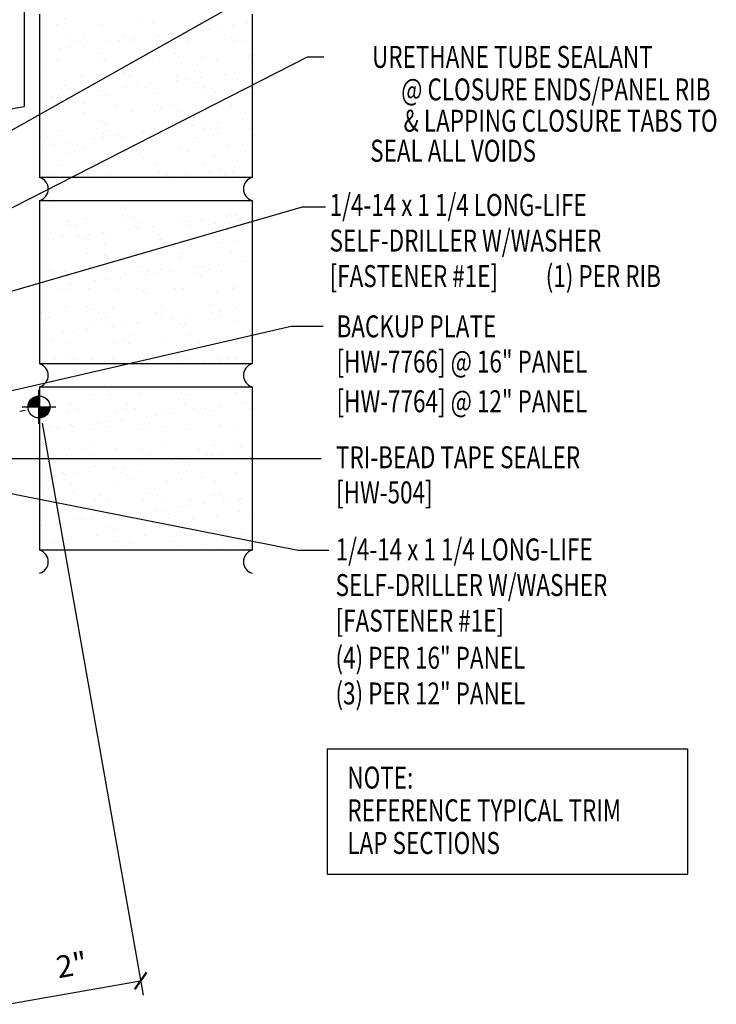
# Model space of a CAD drawing. Units: inches. Extents: x -4.7 to 40.8, y 6.3 to 40.4.
# Drawn here: x 28.9 to 40.8, y 7.8 to 24.6 of the extents above; entities that cross this region are included whole.
import ezdxf
from ezdxf.enums import TextEntityAlignment as Align

# ---------------------------------------------------------------- set-up
doc = ezdxf.new("R2010")
doc.units = ezdxf.units.IN
doc.header["$MEASUREMENT"] = 0
doc.linetypes.add('DOT', pattern=[0.25, 0, -0.25])
for name, color, linetype in [('DIM', 2, 'Continuous'), ('SECTION', 11, 'Continuous'), ('TEXT', 2, 'Continuous'), ('TRIM', 6, 'Continuous'), ('WALL', 9, 'Continuous')]:
    doc.layers.add(name, color=color, linetype=linetype)
doc.styles.add('TEXT', font='SIMPLEX', dxfattribs={"width": 0.75, "height": 6})
doc.styles.add('TEXT1', font='ROMANS.shx', dxfattribs={"width": 0.75, "height": 0.375})
doc.dimstyles.new('DETAIL$7', dxfattribs={"dimscale": 4, "dimtxt": 6, "dimasz": 0.125, "dimexe": 0.0625, "dimexo": 0.125, "dimgap": 0.0625, "dimtad": 1, "dimdec": 5, "dimzin": 3, "dimdsep": 46, "dimlunit": 4, "dimtxsty": 'TEXT', "dimblk": 'ARCHTICK', "dimcen": 0.0625, "dimclrd": 7, "dimclre": 7, "dimclrt": 2, "dimadec": 0, "dimazin": 0, "dimtfac": 0.666667, "dimtdec": 5, "dimtmove": 0, "dimatfit": 3, "dimfxl": 0, "dimfrac": 2, "dimtolj": 1, "dimtzin": 3, "dimarcsym": 0})

# ---------------------------------------------------------------- blocks, each defined once
blk = doc.blocks.new('dsc-HW-504')
at = {"layer": 'TEXT', "style": 'TEXT1', "width": 0.75}
for s, p in [('TRI-BEAD TAPE SEALER', (0, 0)), ('[HW-504]', (0, -0.6))]:
    blk.add_text(s, height=0.375, dxfattribs=at).set_placement(p)
at = {"layer": 'TEXT', "style": 'TEXT1', "flags": 1}
for tag, p in [('SHPLN', (0, -1.2)), ('COLOR', (0, -1.2)), ('CALC', (0, -1.2)), ('OPT1', (0, -1.2)), ('OPT2', (0, -1.2)), ('OPT3', (0, -1.2)), ('GAGE', (0, -1.2)), ('DESCRIPTION', (0, -1.2)), ('PART', (0, -1.2)), ('MULTIPLE', (0, -1.2)), ('SPARE1', (0, -1.8)), ('SPARE2', (0, -1.8)), ('SPARE3', (0, -1.8)), ('SPARE4', (0, -1.8)), ('SPARE5', (0, -1.8)), ('SPARE6', (0, -1.8)), ('SPARE7', (0, -1.8)), ('SPARE8', (0, -1.8)), ('SPARE9', (0, -1.8)), ('SPARE10', (0, -1.8))]:
    blk.add_attdef(tag, p, '', height=0.375, dxfattribs=at)
blk = doc.blocks.new('A$C30686E82')
for p, q in [((-2.715, 0.761), (3.437, 0.761)), ((-2.715, 0.761), (-2.715, -1.379)), ((3.437, 0.761), (3.437, -1.379)), ((-2.715, -1.379), (3.437, -1.379))]:
    blk.add_line(p, q)
at = {"layer": 'TEXT', "style": 'TEXT1', "width": 0.75}
for s, p in [('NOTE:', (-2.368, 0.081)), ('REFERENCE TYPICAL TRIM', (-2.368, -0.477)), ('LAP SECTIONS', (-2.368, -1.035))]:
    blk.add_text(s, height=0.375, dxfattribs=at).set_placement(p)
blk = doc.blocks.new('_ArchTick')
at = {"color": 0, "linetype": 'ByBlock', "const_width": 0.15}
blk.add_lwpolyline([(-0.5, -0.5), (0.5, 0.5)], dxfattribs=at)
blk = doc.blocks.new('wp')
at = {"layer": 'SECTION'}
for p, q in [((0, -0.0958), (0, 0.0958)), ((-0.0958, 0), (0.0958, 0))]:
    blk.add_line(p, q, dxfattribs=at)
at = {"layer": 'SECTION', "const_width": 0.0625}
for points in [[(0, 0.0312, 0.414214), (-0.0312, 0, 1)], [(0, -0.0312, 0.414214), (0.0312, 0, 1)]]:
    blk.add_lwpolyline(points, format="xyb", dxfattribs=at)
at = {"layer": 'SECTION'}
blk.add_circle((0, 0), 0.0625, dxfattribs=at)
blk = doc.blocks.new('FD-F1E')
at = {"layer": 'TEXT', "style": 'TEXT1', "width": 0.75}
for s, p in [('1/4-14 x 1 1/4 LONG-LIFE', (0.0047, -0.0408)), ('SELF-DRILLER W/WASHER', (0.0047, -0.1926)), ('[FASTENER #1E]', (0.0047, -0.3444))]:
    blk.add_text(s, height=0.09375, dxfattribs=at).set_placement(p)
blk.add_attdef('(QUANTITY)', (0.9263, -0.3444), '', height=0.0938, dxfattribs=at)

msp = doc.modelspace()

# ---------------------------------------------------------------- hatches: boundary and pattern name
at = {"layer": 'WALL'}
h = msp.add_hatch(dxfattribs=at)
h.set_pattern_fill('AR-SAND', color=256, scale=0.3125, style=0)
h.paths.add_polyline_path([(32.91362, 34.25832), (29.28862, 34.25832), (29.28862, 31.47233), (32.91362, 31.47233)])
h.paths.add_polyline_path([(32.91362, 30.65722), (30.32544, 29.27276, -0.15914538), (30.53157, 28.64156, -0.08339085), (30.47289, 28.29217), (32.91362, 28.29217)])
h.paths.add_polyline_path([(32.91362, 30.65722), (32.91362, 31.07816), (29.28862, 31.07816), (29.28862, 29.6969, -0.28279755), (30.32544, 29.27276)])
h.paths.add_polyline_path([(32.91362, 24.71783), (29.28862, 24.71783), (29.28862, 21.93184), (32.91362, 21.93184)])
h.paths.add_polyline_path([(32.91362, 21.53767), (29.28862, 21.53767), (29.28862, 18.75168), (32.91362, 18.75168)])
h.paths.add_polyline_path([(32.91362, 18.35751), (29.28862, 18.35751), (29.28862, 15.57152), (32.91362, 15.57152)])

# ---------------------------------------------------------------- linework, layer by layer
at = {"layer": 'DIM', "linetype": 'DOT'}
msp.add_line((9.64822, 14.54372), (29.29934, 18.00732), dxfattribs=at)
at = {"layer": 'DIM', "color": 7}
for p, q in [((29.33505, 17.73799), (31.05587, 7.97771)), ((28.74057, 7.82345), (31.01244, 8.22404))]:
    msp.add_line(p, q, dxfattribs=at)
at = {"layer": 'TRIM'}
for p in [(29.02563, 27.8911), (24.22953, 22.29777)]:
    msp.add_line(p, (29.02563, 23.1411), dxfattribs=at)
at = {"layer": 'WALL'}
for p, q in [((29.28862, 24.71783), (29.28862, 21.93184)), ((32.91362, 24.71783), (32.91362, 21.93184)), ((32.91362, 21.93184), (29.28862, 21.93184)), ((29.28862, 21.53767), (32.91362, 21.53767)), ((29.28862, 21.53767), (29.28862, 18.75168)), ((32.91362, 21.53767), (32.91362, 18.75168)), ((32.91362, 18.75168), (29.28862, 18.75168)), ((29.28862, 18.35751), (32.91362, 18.35751)), ((29.28862, 18.35751), (29.28862, 15.57152)), ((32.91362, 18.35751), (32.91362, 15.57152)), ((32.91362, 15.57152), (29.28862, 15.57152))]:
    msp.add_line(p, q, dxfattribs=at)
for centre, start, end in [((29.23186, 21.73476), 286.066511, 73.933489), ((32.97038, 21.73476), 106.066511, 253.933489), ((29.23186, 18.5546), 286.066511, 73.933489), ((32.97038, 18.5546), 106.066511, 253.933489), ((29.23186, 15.37443), 286.066511, 73.933489), ((32.97038, 15.37443), 106.066511, 253.933489)]:
    msp.add_arc(centre, 0.2051, start, end, dxfattribs=at)

# ---------------------------------------------------------------- block references
msp.add_blockref('A$C30686E82', (36.90656, 11.4235))
at = {"layer": 'DIM', "color": 7, "xscale": 0.25, "yscale": 0.25, "zscale": 0.25, "rotation": 9.999999999999977}
msp.add_blockref('_ArchTick', (31.01245, 8.22391), dxfattribs=at)
at = {"layer": 'TEXT', "xscale": 4, "yscale": 4, "zscale": 4}
msp.add_blockref('FD-F1E', (34.21698, 21.43774), dxfattribs=at).add_auto_attribs({'(QUANTITY)': '(1) PER RIB'})
at = {"layer": 'TEXT'}
for name, p, xscale, yscale, zscale in [('wp', (29.27823, 18.01603), 3, 3, 3), ('FD-F1E', (34.31924, 15.55931), 4, 4, 4)]:
    msp.add_blockref(name, p, dxfattribs=dict(at, xscale=xscale, yscale=yscale, zscale=zscale))
msp.add_blockref('dsc-HW-504', (34.34566, 16.96986), dxfattribs=at)

# ---------------------------------------------------------------- texts
at = {"layer": 'DIM', "color": 2, "insert": (29.83653, 8.49712), "char_height": 0.375, "attachment_point": 5, "rotation": 10, "style": 'TEXT1'}
msp.add_mtext('\\A1;2"', dxfattribs=at)
at = {"layer": 'TEXT', "style": 'TEXT1', "width": 0.75}
for s, p in [('URETHANE TUBE SEALANT', (39.74633, 23.80112)), ('@ CLOSURE ENDS/PANEL RIB', (40.73316, 23.24491)), ('& LAPPING CLOSURE TABS TO', (40.85497, 22.71058)), ('SEAL ALL VOIDS', (37.75683, 22.19874))]:
    msp.add_text(s, height=0.375, dxfattribs=at).set_placement(p, align=Align.RIGHT)
for s, p in [('BACKUP PLATE', (34.35386, 19.20245)), ('[HW-7766] @ 16" PANEL', (34.35386, 18.60245)), ('[HW-7764] @ 12" PANEL', (34.35386, 17.92551)), ('(4) PER 16" PANEL', (34.33574, 13.54868)), ('(3) PER 12" PANEL', (34.33574, 12.9394))]:
    msp.add_text(s, height=0.375, dxfattribs=at).set_placement(p)

# ---------------------------------------------------------------- leaders
for points in [[(25.9345, 21.12311), (33.66608, 25.47083), (34.16759, 25.47083)], [(25.47875, 19.71482), (33.8607, 23.98742), (34.13702, 23.98742)], [(25.30496, 18.97594), (33.77344, 21.42937), (34.1661, 21.42937)], [(27.62076, 18.01806), (33.58095, 19.39453), (34.12354, 19.39453)], [(25.80979, 18.10277), (28.40372, 17.13824), (34.09381, 17.13824)], [(25.6443, 17.1619), (33.70147, 15.56979), (34.2246, 15.56979)]]:
    msp.add_leader(points, dimstyle='DETAIL$7')

doc.saveas('drawing.dxf')
